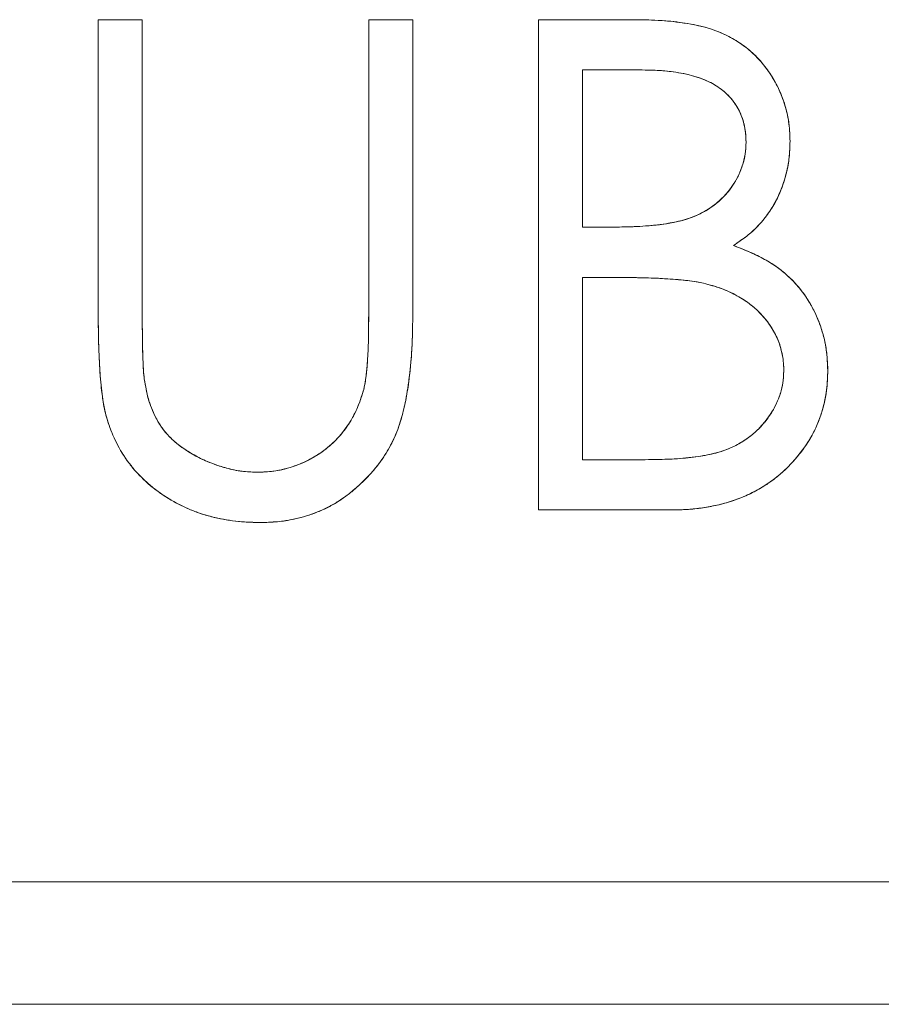
# Model space of a CAD drawing. Units: inches. Extents: x -23.5 to -10, y -1.1 to 12.4.
# Drawn here: x -21.3 to -21.2, y 7.9 to 8.1 of the extents above; entities that cross this region are included whole.
import ezdxf

# ---------------------------------------------------------------- set-up
doc = ezdxf.new("R2010")
doc.units = ezdxf.units.IN
doc.header["$MEASUREMENT"] = 0

msp = doc.modelspace()

# ---------------------------------------------------------------- linework, layer by layer
at = {"color": 0, "linetype": 'Continuous', "lineweight": 0, "extrusion": (0, 1, 2.22045e-16)}
for p, q in [((-21.29789, 8.08537), (-21.30507, 8.08537)), ((-21.30507, 8.08537), (-21.30507, 8.03705)), ((-21.30507, 8.03705), (-21.30507, 8.08537)), ((-21.30507, 8.08537), (-21.29789, 8.08537)), ((-21.29789, 8.03743), (-21.29789, 8.08537)), ((-21.29789, 8.08537), (-21.29789, 8.03743)), ((-21.25379, 8.08537), (-21.26097, 8.08537)), ((-21.26097, 8.08537), (-21.26097, 8.03743)), ((-21.26097, 8.03743), (-21.26097, 8.08537)), ((-21.26097, 8.08537), (-21.25379, 8.08537)), ((-21.25379, 8.03705), (-21.25379, 8.08537)), ((-21.25379, 8.08537), (-21.25379, 8.03705)), ((-21.21766, 8.08537), (-21.23327, 8.08537)), ((-21.23327, 8.08537), (-21.23327, 8.00537)), ((-21.23327, 8.00537), (-21.23327, 8.08537)), ((-21.23327, 8.08537), (-21.21766, 8.08537)), ((-21.21635, 8.07716), (-21.22609, 8.07716)), ((-21.22609, 8.07716), (-21.22609, 8.05152)), ((-21.22609, 8.05152), (-21.22609, 8.07716)), ((-21.22609, 8.07716), (-21.21635, 8.07716)), ((-21.22609, 8.05152), (-21.22127, 8.05152)), ((-21.22127, 8.05152), (-21.22609, 8.05152)), ((-21.22133, 8.04332), (-21.22609, 8.04332)), ((-21.22609, 8.04332), (-21.22609, 8.01357)), ((-21.22609, 8.01357), (-21.22609, 8.04332)), ((-21.22609, 8.04332), (-21.22133, 8.04332)), ((-21.22609, 8.01357), (-21.21587, 8.01357)), ((-21.21587, 8.01357), (-21.22609, 8.01357)), ((-21.23327, 8.00537), (-21.21164, 8.00537)), ((-21.21164, 8.00537), (-21.23327, 8.00537)), ((-20.78843, 7.9447), (-21.83143, 7.9447)), ((-21.83143, 7.9447), (-20.78843, 7.9447)), ((-22.10343, 7.9247), (-20.76843, 7.9247)), ((-20.76843, 7.9247), (-22.10343, 7.9247))]:
    msp.add_line(p, q, dxfattribs=at)
at = {"color": 0, "linetype": 'Continuous', "lineweight": 0}
for points, knots in [([(-21.19225, 8.06554), (-21.19228, 8.06649), (-21.19231, 8.06743), (-21.19242, 8.06836), (-21.19254, 8.06928), (-21.19273, 8.07018), (-21.19298, 8.07107), (-21.19323, 8.07194), (-21.19354, 8.07279), (-21.1939, 8.07362), (-21.19427, 8.07446), (-21.1947, 8.07528), (-21.19518, 8.07606), (-21.19566, 8.07683), (-21.1962, 8.07757), (-21.19678, 8.07827), (-21.19735, 8.07895), (-21.19797, 8.0796), (-21.19864, 8.08019), (-21.19931, 8.08078), (-21.20002, 8.0813), (-21.20077, 8.08178), (-21.20154, 8.08226), (-21.20235, 8.0827), (-21.20318, 8.08308), (-21.20361, 8.08327), (-21.20406, 8.08346), (-21.20451, 8.08362), (-21.20499, 8.0838), (-21.20548, 8.08395), (-21.20598, 8.08408), (-21.20651, 8.08423), (-21.20705, 8.08436), (-21.20758, 8.08447), (-21.20816, 8.08459), (-21.20875, 8.0847), (-21.20933, 8.08479), (-21.20995, 8.08489), (-21.21058, 8.08498), (-21.21121, 8.08505), (-21.21188, 8.08512), (-21.21255, 8.08518), (-21.21323, 8.08522), (-21.21394, 8.08527), (-21.21466, 8.08531), (-21.21537, 8.08533), (-21.21614, 8.08536), (-21.2169, 8.08536), (-21.21766, 8.08537)], [-1, -1, -1, -1, -0.922818, -0.922818, -0.922818, -0.847281, -0.847281, -0.847281, -0.773354, -0.773354, -0.773354, -0.698175, -0.698175, -0.698175, -0.623584, -0.623584, -0.623584, -0.550535, -0.550535, -0.550535, -0.477968, -0.477968, -0.477968, -0.403356, -0.403356, -0.403356, -0.364099, -0.364099, -0.364099, -0.321879, -0.321879, -0.321879, -0.276868, -0.276868, -0.276868, -0.228365, -0.228365, -0.228365, -0.17668, -0.17668, -0.17668, -0.121323, -0.121323, -0.121323, -0.062594, -0.062594, -0.062594, 0, 0, 0, 0]), ([(-21.21766, 8.08537), (-21.21665, 8.08536), (-21.21588, 8.08535), (-21.21529, 8.08533), (-21.2147, 8.08531), (-21.21393, 8.08527), (-21.21312, 8.08522), (-21.21149, 8.0851), (-21.20998, 8.08491), (-21.2084, 8.08463), (-21.20682, 8.08435), (-21.20535, 8.08395), (-21.20403, 8.08344), (-21.2027, 8.08292), (-21.20136, 8.0822), (-21.20012, 8.08134), (-21.19888, 8.08048), (-21.19776, 8.07944), (-21.19676, 8.07824), (-21.19576, 8.07703), (-21.19493, 8.07576), (-21.19426, 8.07439), (-21.19359, 8.07303), (-21.19308, 8.07159), (-21.19273, 8.07009), (-21.19256, 8.06933), (-21.19244, 8.06858), (-21.19238, 8.06795), (-21.19232, 8.06732), (-21.19228, 8.06656), (-21.19225, 8.06554)], [0, 0, 0, 0, 0.0625, 0.0625, 0.0625, 0.125, 0.125, 0.125, 0.25, 0.25, 0.25, 0.375, 0.375, 0.375, 0.5, 0.5, 0.5, 0.625, 0.625, 0.625, 0.75, 0.75, 0.75, 0.875, 0.875, 0.875, 0.9375, 0.9375, 0.9375, 1, 1, 1, 1]), ([(-21.19943, 8.0654), (-21.19944, 8.06605), (-21.19947, 8.06653), (-21.19951, 8.06693), (-21.19955, 8.06734), (-21.19964, 8.06782), (-21.19976, 8.06832), (-21.2, 8.06933), (-21.20036, 8.07024), (-21.20083, 8.07104), (-21.2013, 8.07185), (-21.20191, 8.07261), (-21.20262, 8.07328), (-21.20333, 8.07395), (-21.20411, 8.07452), (-21.20489, 8.07494), (-21.20644, 8.07578), (-21.20829, 8.07636), (-21.21045, 8.07672), (-21.21154, 8.0769), (-21.2125, 8.07701), (-21.2133, 8.07706), (-21.2141, 8.07711), (-21.21507, 8.07714), (-21.21635, 8.07716)], [0, 0, 0, 0, 0.0625, 0.0625, 0.0625, 0.125, 0.125, 0.125, 0.25, 0.25, 0.25, 0.375, 0.375, 0.375, 0.5, 0.5, 0.5, 0.75, 0.75, 0.75, 0.875, 0.875, 0.875, 1, 1, 1, 1]), ([(-21.21635, 8.07716), (-21.21564, 8.07715), (-21.21493, 8.07714), (-21.21422, 8.07711), (-21.21356, 8.07709), (-21.21289, 8.07704), (-21.21223, 8.07697), (-21.21162, 8.0769), (-21.21101, 8.07681), (-21.2104, 8.07671), (-21.20984, 8.07662), (-21.20928, 8.07651), (-21.20872, 8.07638), (-21.2082, 8.07625), (-21.20769, 8.0761), (-21.20718, 8.07593), (-21.20672, 8.07577), (-21.20625, 8.0756), (-21.20581, 8.0754), (-21.20538, 8.07521), (-21.20497, 8.075), (-21.20457, 8.07476), (-21.20419, 8.07453), (-21.20383, 8.07429), (-21.20348, 8.07402), (-21.20315, 8.07377), (-21.20284, 8.07349), (-21.20254, 8.0732), (-21.20224, 8.07292), (-21.20196, 8.07262), (-21.2017, 8.07231), (-21.20145, 8.072), (-21.20123, 8.07168), (-21.20101, 8.07134), (-21.2008, 8.07101), (-21.2006, 8.07066), (-21.20044, 8.0703), (-21.20027, 8.06994), (-21.20013, 8.06956), (-21.2, 8.06918), (-21.19988, 8.06879), (-21.19977, 8.0684), (-21.19968, 8.06799), (-21.19959, 8.06758), (-21.19953, 8.06715), (-21.19949, 8.06673), (-21.19945, 8.06629), (-21.19944, 8.06584), (-21.19943, 8.0654)], [-1, -1, -1, -1, -0.90874, -0.90874, -0.90874, -0.823454, -0.823454, -0.823454, -0.744485, -0.744485, -0.744485, -0.67103, -0.67103, -0.67103, -0.602431, -0.602431, -0.602431, -0.539241, -0.539241, -0.539241, -0.479718, -0.479718, -0.479718, -0.4234, -0.4234, -0.4234, -0.369902, -0.369902, -0.369902, -0.317479, -0.317479, -0.317479, -0.266841, -0.266841, -0.266841, -0.21587, -0.21587, -0.21587, -0.164402, -0.164402, -0.164402, -0.111818, -0.111818, -0.111818, -0.057003, -0.057003, -0.057003, 0, 0, 0, 0]), ([(-21.20149, 8.04852), (-21.20077, 8.049), (-21.20005, 8.04948), (-21.19936, 8.05001), (-21.1987, 8.05053), (-21.19807, 8.05109), (-21.19749, 8.0517), (-21.19692, 8.05229), (-21.1964, 8.05293), (-21.19592, 8.0536), (-21.19544, 8.05428), (-21.19499, 8.05498), (-21.1946, 8.0557), (-21.19421, 8.05644), (-21.19387, 8.0572), (-21.19358, 8.05798), (-21.19328, 8.05876), (-21.19304, 8.05957), (-21.19284, 8.06038), (-21.19264, 8.06121), (-21.19248, 8.06205), (-21.19239, 8.0629), (-21.1923, 8.06378), (-21.19227, 8.06466), (-21.19225, 8.06554)], [-1, -1, -1, -1, -0.871766, -0.871766, -0.871766, -0.747549, -0.747549, -0.747549, -0.625739, -0.625739, -0.625739, -0.503623, -0.503623, -0.503623, -0.380552, -0.380552, -0.380552, -0.256581, -0.256581, -0.256581, -0.130569, -0.130569, -0.130569, 0, 0, 0, 0]), ([(-21.19225, 8.06554), (-21.19228, 8.06442), (-21.19232, 8.06357), (-21.19239, 8.06289), (-21.19246, 8.06221), (-21.1926, 8.06138), (-21.19281, 8.06051), (-21.19322, 8.05879), (-21.19381, 8.05721), (-21.19457, 8.05576), (-21.19495, 8.05504), (-21.1954, 8.05433), (-21.19591, 8.05361), (-21.19643, 8.05289), (-21.19697, 8.05224), (-21.19753, 8.05165), (-21.19809, 8.05107), (-21.19872, 8.0505), (-21.19929, 8.05007), (-21.19986, 8.04963), (-21.20056, 8.04915), (-21.20149, 8.04852)], [0, 0, 0, 0, 0.125, 0.125, 0.125, 0.25, 0.25, 0.25, 0.5, 0.5, 0.5, 0.625, 0.625, 0.625, 0.75, 0.75, 0.75, 0.875, 0.875, 0.875, 1, 1, 1, 1]), ([(-21.22127, 8.05152), (-21.2195, 8.05154), (-21.21828, 8.05157), (-21.21749, 8.0516), (-21.21709, 8.05162), (-21.21649, 8.05166), (-21.21574, 8.05171), (-21.21499, 8.05177), (-21.21438, 8.05183), (-21.21388, 8.05188), (-21.2133, 8.05194), (-21.21261, 8.05204), (-21.21186, 8.05218), (-21.21111, 8.05232), (-21.21043, 8.05246), (-21.2098, 8.05262), (-21.20887, 8.05286), (-21.2079, 8.05323), (-21.20694, 8.0537), (-21.20566, 8.05432), (-21.20451, 8.05512), (-21.2035, 8.05607), (-21.20274, 8.05679), (-21.20207, 8.05759), (-21.2015, 8.05846), (-21.20083, 8.05947), (-21.20032, 8.06058), (-21.19994, 8.0618), (-21.19975, 8.06242), (-21.19962, 8.06301), (-21.19956, 8.06349), (-21.1995, 8.06398), (-21.19946, 8.06458), (-21.19943, 8.0654)], [0, 0, 0, 0, 0.125, 0.125, 0.125, 0.1875, 0.1875, 0.1875, 0.25, 0.25, 0.25, 0.321429, 0.321429, 0.321429, 0.392857, 0.392857, 0.392857, 0.5, 0.5, 0.5, 0.642857, 0.642857, 0.642857, 0.75, 0.75, 0.75, 0.875, 0.875, 0.875, 0.9375, 0.9375, 0.9375, 1, 1, 1, 1]), ([(-21.19943, 8.0654), (-21.19945, 8.06473), (-21.19947, 8.06406), (-21.19957, 8.0634), (-21.19967, 8.06275), (-21.19983, 8.06212), (-21.20004, 8.0615), (-21.20024, 8.06088), (-21.20049, 8.06026), (-21.20079, 8.05968), (-21.20109, 8.05908), (-21.20145, 8.05851), (-21.20185, 8.05796), (-21.20225, 8.05741), (-21.20268, 8.05689), (-21.20316, 8.05641), (-21.20363, 8.05593), (-21.20414, 8.05548), (-21.20468, 8.05508), (-21.20524, 8.05466), (-21.20582, 8.05429), (-21.20643, 8.05396), (-21.20706, 8.05362), (-21.20772, 8.05333), (-21.20839, 8.05307), (-21.20875, 8.05294), (-21.20912, 8.05281), (-21.20949, 8.05271), (-21.2099, 8.05259), (-21.21032, 8.05249), (-21.21074, 8.0524), (-21.2112, 8.0523), (-21.21167, 8.05221), (-21.21214, 8.05213), (-21.21264, 8.05204), (-21.21315, 8.05197), (-21.21366, 8.05191), (-21.21422, 8.05184), (-21.21479, 8.05179), (-21.21536, 8.05174), (-21.21597, 8.0517), (-21.21657, 8.05165), (-21.21718, 8.05162), (-21.21784, 8.05158), (-21.2185, 8.05157), (-21.21915, 8.05155), (-21.21986, 8.05154), (-21.22056, 8.05153), (-21.22127, 8.05152)], [-1, -1, -1, -1, -0.931364, -0.931364, -0.931364, -0.864815, -0.864815, -0.864815, -0.797283, -0.797283, -0.797283, -0.72843, -0.72843, -0.72843, -0.658867, -0.658867, -0.658867, -0.589778, -0.589778, -0.589778, -0.518832, -0.518832, -0.518832, -0.44554, -0.44554, -0.44554, -0.405706, -0.405706, -0.405706, -0.361739, -0.361739, -0.361739, -0.31319, -0.31319, -0.31319, -0.2606, -0.2606, -0.2606, -0.202289, -0.202289, -0.202289, -0.1397, -0.1397, -0.1397, -0.072301, -0.072301, -0.072301, 0, 0, 0, 0]), ([(-21.19943, 8.0654), (-21.19946, 8.06458), (-21.1995, 8.06398), (-21.19956, 8.06349), (-21.19962, 8.06301), (-21.19975, 8.06242), (-21.19994, 8.0618), (-21.20032, 8.06058), (-21.20083, 8.05947), (-21.2015, 8.05846), (-21.20203, 8.05765), (-21.20265, 8.0569), (-21.20335, 8.05622), (-21.2044, 8.0552), (-21.20559, 8.05436), (-21.2069, 8.05371), (-21.20753, 8.0534), (-21.20818, 8.05314), (-21.20879, 8.05293), (-21.2094, 8.05272), (-21.21007, 8.05254), (-21.21083, 8.05238), (-21.21198, 8.05214), (-21.21301, 8.05197), (-21.21387, 8.05188), (-21.21438, 8.05183), (-21.21499, 8.05177), (-21.21574, 8.05171), (-21.21649, 8.05166), (-21.21709, 8.05162), (-21.21749, 8.0516), (-21.21828, 8.05157), (-21.2195, 8.05154), (-21.22127, 8.05152)], [0, 0, 0, 0, 0.0625, 0.0625, 0.0625, 0.125, 0.125, 0.125, 0.25, 0.25, 0.25, 0.35, 0.35, 0.35, 0.5, 0.5, 0.5, 0.571429, 0.571429, 0.571429, 0.642857, 0.642857, 0.642857, 0.75, 0.75, 0.75, 0.8125, 0.8125, 0.8125, 0.875, 0.875, 0.875, 1, 1, 1, 1]), ([(-21.18609, 8.02808), (-21.18612, 8.02884), (-21.18614, 8.0296), (-21.18621, 8.03037), (-21.18627, 8.03111), (-21.18638, 8.03186), (-21.18653, 8.03259), (-21.18667, 8.03331), (-21.18685, 8.03401), (-21.18707, 8.03471), (-21.18729, 8.03541), (-21.18754, 8.03609), (-21.18782, 8.03676), (-21.18811, 8.03742), (-21.18842, 8.03806), (-21.18877, 8.03868), (-21.18911, 8.0393), (-21.18949, 8.0399), (-21.18989, 8.04048), (-21.19029, 8.04104), (-21.19072, 8.04158), (-21.19117, 8.0421), (-21.19164, 8.04262), (-21.19213, 8.04312), (-21.19265, 8.04359), (-21.19319, 8.04408), (-21.19377, 8.04454), (-21.19436, 8.04497), (-21.19502, 8.04543), (-21.1957, 8.04586), (-21.1964, 8.04625), (-21.19717, 8.04668), (-21.19797, 8.04708), (-21.19879, 8.04743), (-21.19968, 8.04783), (-21.20059, 8.04817), (-21.20149, 8.04852)], [-1, -1, -1, -1, -0.916646, -0.916646, -0.916646, -0.834887, -0.834887, -0.834887, -0.755529, -0.755529, -0.755529, -0.676142, -0.676142, -0.676142, -0.598291, -0.598291, -0.598291, -0.521397, -0.521397, -0.521397, -0.446384, -0.446384, -0.446384, -0.370223, -0.370223, -0.370223, -0.2903, -0.2903, -0.2903, -0.202914, -0.202914, -0.202914, -0.106057, -0.106057, -0.106057, 0, 0, 0, 0]), ([(-21.20149, 8.04852), (-21.20008, 8.04798), (-21.19902, 8.04755), (-21.19812, 8.04713), (-21.19722, 8.04672), (-21.19621, 8.04617), (-21.19524, 8.04556), (-21.1933, 8.04433), (-21.19162, 8.04278), (-21.19025, 8.04097), (-21.18979, 8.04036), (-21.18937, 8.03972), (-21.18898, 8.03905), (-21.1882, 8.03772), (-21.18758, 8.03632), (-21.18711, 8.03484), (-21.18676, 8.03373), (-21.1865, 8.03261), (-21.18634, 8.03151), (-21.18626, 8.03096), (-21.1862, 8.03039), (-21.18617, 8.0299), (-21.18614, 8.02941), (-21.18612, 8.02884), (-21.18609, 8.02808)], [0, 0, 0, 0, 0.125, 0.125, 0.125, 0.25, 0.25, 0.25, 0.5, 0.5, 0.5, 0.583333, 0.583333, 0.583333, 0.75, 0.75, 0.75, 0.875, 0.875, 0.875, 0.9375, 0.9375, 0.9375, 1, 1, 1, 1]), ([(-21.20637, 8.04237), (-21.20712, 8.04252), (-21.20773, 8.04263), (-21.20825, 8.0427), (-21.20877, 8.04277), (-21.2094, 8.04285), (-21.20998, 8.0429), (-21.21114, 8.04301), (-21.21239, 8.0431), (-21.21346, 8.04315), (-21.21467, 8.04321), (-21.2161, 8.04325), (-21.21769, 8.04328), (-21.21889, 8.0433), (-21.21996, 8.04331), (-21.22133, 8.04332)], [0, 0, 0, 0, 0.125, 0.125, 0.125, 0.25, 0.25, 0.25, 0.5, 0.5, 0.5, 0.785714, 0.785714, 0.785714, 1, 1, 1, 1]), ([(-21.22133, 8.04332), (-21.22048, 8.04331), (-21.21962, 8.04331), (-21.21877, 8.0433), (-21.21798, 8.04329), (-21.21719, 8.04327), (-21.2164, 8.04325), (-21.21567, 8.04323), (-21.21494, 8.04322), (-21.21422, 8.04319), (-21.21356, 8.04316), (-21.2129, 8.04312), (-21.21225, 8.04307), (-21.21166, 8.04304), (-21.21107, 8.043), (-21.21048, 8.04295), (-21.20996, 8.0429), (-21.20944, 8.04285), (-21.20891, 8.04279), (-21.20845, 8.04273), (-21.20799, 8.04267), (-21.20754, 8.04259), (-21.20714, 8.04253), (-21.20676, 8.04245), (-21.20637, 8.04237)], [-1, -1, -1, -1, -0.829285, -0.829285, -0.829285, -0.671345, -0.671345, -0.671345, -0.526177, -0.526177, -0.526177, -0.394731, -0.394731, -0.394731, -0.277057, -0.277057, -0.277057, -0.171953, -0.171953, -0.171953, -0.079306, -0.079306, -0.079306, 0, 0, 0, 0]), ([(-21.19327, 8.02808), (-21.19328, 8.02873), (-21.19331, 8.02923), (-21.19335, 8.02963), (-21.19339, 8.03002), (-21.19348, 8.03052), (-21.1936, 8.03107), (-21.19378, 8.03189), (-21.194, 8.03261), (-21.19428, 8.03326), (-21.19493, 8.03478), (-21.19591, 8.03622), (-21.19714, 8.03748), (-21.19838, 8.03874), (-21.19979, 8.03977), (-21.20141, 8.0406), (-21.20221, 8.04101), (-21.20302, 8.04135), (-21.20371, 8.04159), (-21.2044, 8.04182), (-21.20524, 8.04207), (-21.20637, 8.04237)], [0, 0, 0, 0, 0.071429, 0.071429, 0.071429, 0.142857, 0.142857, 0.142857, 0.25, 0.25, 0.25, 0.5, 0.5, 0.5, 0.75, 0.75, 0.75, 0.875, 0.875, 0.875, 1, 1, 1, 1]), ([(-21.20637, 8.04237), (-21.2054, 8.04211), (-21.20442, 8.04185), (-21.20348, 8.0415), (-21.2026, 8.04118), (-21.20174, 8.04079), (-21.20092, 8.04033), (-21.20013, 8.0399), (-21.19938, 8.03941), (-21.19867, 8.03886), (-21.19799, 8.03832), (-21.19735, 8.03772), (-21.19677, 8.03708), (-21.19648, 8.03677), (-21.19621, 8.03644), (-21.19595, 8.0361), (-21.1957, 8.03577), (-21.19546, 8.03543), (-21.19524, 8.03508), (-21.19503, 8.03473), (-21.19482, 8.03437), (-21.19464, 8.034), (-21.19445, 8.03365), (-21.19428, 8.03329), (-21.19414, 8.03291), (-21.19399, 8.03254), (-21.19387, 8.03215), (-21.19377, 8.03176), (-21.19367, 8.03137), (-21.19357, 8.03097), (-21.1935, 8.03057), (-21.19342, 8.03017), (-21.19336, 8.02975), (-21.19332, 8.02934), (-21.19329, 8.02892), (-21.19328, 8.0285), (-21.19327, 8.02808)], [-1, -1, -1, -1, -0.856691, -0.856691, -0.856691, -0.722579, -0.722579, -0.722579, -0.594829, -0.594829, -0.594829, -0.470732, -0.470732, -0.470732, -0.410098, -0.410098, -0.410098, -0.350871, -0.350871, -0.350871, -0.292133, -0.292133, -0.292133, -0.235143, -0.235143, -0.235143, -0.177503, -0.177503, -0.177503, -0.119602, -0.119602, -0.119602, -0.060287, -0.060287, -0.060287, 0, 0, 0, 0]), ([(-21.30507, 8.03705), (-21.30507, 8.03607), (-21.30507, 8.03509), (-21.30505, 8.03412), (-21.30504, 8.03322), (-21.30501, 8.03232), (-21.30497, 8.03142), (-21.30494, 8.03061), (-21.3049, 8.02979), (-21.30486, 8.02897), (-21.30482, 8.02823), (-21.30478, 8.02749), (-21.30472, 8.02674), (-21.30466, 8.02608), (-21.30459, 8.02542), (-21.30451, 8.02476), (-21.30444, 8.02417), (-21.30436, 8.02358), (-21.30427, 8.02299), (-21.30419, 8.02248), (-21.3041, 8.02198), (-21.30398, 8.02147), (-21.30388, 8.02104), (-21.30376, 8.02062), (-21.30364, 8.02019)], [-1, -1, -1, -1, -0.827132, -0.827132, -0.827132, -0.668365, -0.668365, -0.668365, -0.523687, -0.523687, -0.523687, -0.39211, -0.39211, -0.39211, -0.274335, -0.274335, -0.274335, -0.169465, -0.169465, -0.169465, -0.07813, -0.07813, -0.07813, 0, 0, 0, 0]), ([(-21.30364, 8.02019), (-21.30379, 8.02071), (-21.30389, 8.0211), (-21.30396, 8.02141), (-21.30404, 8.02172), (-21.30412, 8.02212), (-21.30418, 8.02248), (-21.3043, 8.02319), (-21.30442, 8.02399), (-21.30452, 8.02484), (-21.30467, 8.0261), (-21.30477, 8.02731), (-21.30484, 8.02858), (-21.30492, 8.03005), (-21.30498, 8.03146), (-21.30502, 8.03267), (-21.30505, 8.03387), (-21.30507, 8.03528), (-21.30507, 8.03705)], [0, 0, 0, 0, 0.071429, 0.071429, 0.071429, 0.142857, 0.142857, 0.142857, 0.285714, 0.285714, 0.285714, 0.5, 0.5, 0.5, 0.75, 0.75, 0.75, 1, 1, 1, 1]), ([(-21.29757, 8.02679), (-21.2976, 8.027), (-21.29763, 8.02721), (-21.29765, 8.02742), (-21.29768, 8.02769), (-21.2977, 8.02797), (-21.29771, 8.02825), (-21.29773, 8.02859), (-21.29775, 8.02893), (-21.29776, 8.02928), (-21.29778, 8.02969), (-21.2978, 8.0301), (-21.29781, 8.03051), (-21.29782, 8.03099), (-21.29783, 8.03146), (-21.29784, 8.03194), (-21.29785, 8.03248), (-21.29786, 8.03303), (-21.29787, 8.03357), (-21.29788, 8.03418), (-21.29789, 8.03479), (-21.29789, 8.0354), (-21.29789, 8.03608), (-21.29789, 8.03676), (-21.29789, 8.03743)], [-1, -1, -1, -1, -0.940842, -0.940842, -0.940842, -0.862374, -0.862374, -0.862374, -0.765977, -0.765977, -0.765977, -0.650038, -0.650038, -0.650038, -0.516099, -0.516099, -0.516099, -0.362605, -0.362605, -0.362605, -0.191079, -0.191079, -0.191079, 0, 0, 0, 0]), ([(-21.27864, 8.00332), (-21.27794, 8.00333), (-21.27723, 8.00335), (-21.27653, 8.0034), (-21.27584, 8.00344), (-21.27516, 8.00352), (-21.27448, 8.00362), (-21.27382, 8.00372), (-21.27317, 8.00385), (-21.27252, 8.004), (-21.27189, 8.00416), (-21.27126, 8.00433), (-21.27065, 8.00453), (-21.27004, 8.00473), (-21.26944, 8.00497), (-21.26885, 8.00522), (-21.26826, 8.00548), (-21.26768, 8.00576), (-21.26712, 8.00607), (-21.26656, 8.00638), (-21.26601, 8.00671), (-21.26548, 8.00707), (-21.26495, 8.00742), (-21.26443, 8.0078), (-21.26393, 8.0082), (-21.26343, 8.0086), (-21.26294, 8.00902), (-21.26247, 8.00945), (-21.26201, 8.00988), (-21.26157, 8.01032), (-21.26114, 8.01077), (-21.26073, 8.0112), (-21.26032, 8.01165), (-21.25994, 8.01211), (-21.25956, 8.01257), (-21.2592, 8.01305), (-21.25885, 8.01354), (-21.25852, 8.01401), (-21.2582, 8.0145), (-21.2579, 8.015), (-21.25761, 8.01549), (-21.25734, 8.016), (-21.25709, 8.01652), (-21.25683, 8.01704), (-21.25659, 8.01756), (-21.25638, 8.01809), (-21.25617, 8.01862), (-21.25599, 8.01916), (-21.25582, 8.01971), (-21.25565, 8.02028), (-21.25549, 8.02085), (-21.25534, 8.02142), (-21.25518, 8.02204), (-21.25505, 8.02266), (-21.25492, 8.02328), (-21.2548, 8.02394), (-21.25469, 8.0246), (-21.25459, 8.02525), (-21.25448, 8.02595), (-21.25438, 8.02665), (-21.2543, 8.02735), (-21.25421, 8.02809), (-21.25414, 8.02884), (-21.25407, 8.02958), (-21.25401, 8.03037), (-21.25396, 8.03116), (-21.25391, 8.03195), (-21.25387, 8.03278), (-21.25384, 8.03361), (-21.25382, 8.03444), (-21.2538, 8.03531), (-21.25379, 8.03618), (-21.25379, 8.03705)], [-1, -1, -1, -1, -0.955547, -0.955547, -0.955547, -0.912214, -0.912214, -0.912214, -0.870371, -0.870371, -0.870371, -0.829461, -0.829461, -0.829461, -0.789088, -0.789088, -0.789088, -0.748602, -0.748602, -0.748602, -0.708433, -0.708433, -0.708433, -0.667979, -0.667979, -0.667979, -0.627645, -0.627645, -0.627645, -0.588381, -0.588381, -0.588381, -0.550485, -0.550485, -0.550485, -0.512792, -0.512792, -0.512792, -0.476295, -0.476295, -0.476295, -0.440009, -0.440009, -0.440009, -0.403858, -0.403858, -0.403858, -0.367886, -0.367886, -0.367886, -0.330489, -0.330489, -0.330489, -0.290483, -0.290483, -0.290483, -0.248492, -0.248492, -0.248492, -0.203992, -0.203992, -0.203992, -0.156978, -0.156978, -0.156978, -0.107059, -0.107059, -0.107059, -0.054858, -0.054858, -0.054858, 0, 0, 0, 0]), ([(-21.25379, 8.03705), (-21.25379, 8.03574), (-21.25381, 8.03474), (-21.25383, 8.03392), (-21.25386, 8.0331), (-21.2539, 8.0321), (-21.25396, 8.0311), (-21.25409, 8.02908), (-21.2543, 8.02711), (-21.25461, 8.02509), (-21.25477, 8.02408), (-21.25495, 8.0231), (-21.25516, 8.02219), (-21.25536, 8.02127), (-21.25563, 8.02032), (-21.25592, 8.01938), (-21.25622, 8.01845), (-21.25659, 8.01753), (-21.25705, 8.01661), (-21.2575, 8.01568), (-21.25799, 8.01482), (-21.25851, 8.01404), (-21.25955, 8.01247), (-21.26084, 8.01097), (-21.26237, 8.00955), (-21.2639, 8.00812), (-21.2655, 8.00695), (-21.2672, 8.00603), (-21.2689, 8.00511), (-21.27075, 8.00441), (-21.27273, 8.00396), (-21.27372, 8.00373), (-21.2747, 8.00357), (-21.27553, 8.00348), (-21.27637, 8.0034), (-21.27736, 8.00335), (-21.27864, 8.00332)], [0, 0, 0, 0, 0.0625, 0.0625, 0.0625, 0.125, 0.125, 0.125, 0.25, 0.25, 0.25, 0.3125, 0.3125, 0.3125, 0.375, 0.375, 0.375, 0.4375, 0.4375, 0.4375, 0.5, 0.5, 0.5, 0.625, 0.625, 0.625, 0.75, 0.75, 0.75, 0.875, 0.875, 0.875, 0.9375, 0.9375, 0.9375, 1, 1, 1, 1]), ([(-21.26097, 8.03743), (-21.26097, 8.03669), (-21.26097, 8.03594), (-21.26098, 8.03519), (-21.26099, 8.03451), (-21.261, 8.03382), (-21.26101, 8.03314), (-21.26103, 8.03252), (-21.26105, 8.0319), (-21.26108, 8.03128), (-21.2611, 8.03073), (-21.26114, 8.03018), (-21.26117, 8.02963), (-21.26121, 8.02915), (-21.26124, 8.02867), (-21.26129, 8.02819), (-21.26133, 8.02776), (-21.26138, 8.02734), (-21.26143, 8.02692), (-21.26148, 8.02657), (-21.26152, 8.02621), (-21.26159, 8.02586), (-21.26165, 8.02558), (-21.26171, 8.0253), (-21.26178, 8.02501)], [-1, -1, -1, -1, -0.820079, -0.820079, -0.820079, -0.655564, -0.655564, -0.655564, -0.506402, -0.506402, -0.506402, -0.373811, -0.373811, -0.373811, -0.257802, -0.257802, -0.257802, -0.155621, -0.155621, -0.155621, -0.069835, -0.069835, -0.069835, 0, 0, 0, 0]), ([(-21.26178, 8.02501), (-21.26164, 8.02559), (-21.26154, 8.0261), (-21.26147, 8.02658), (-21.26141, 8.02706), (-21.26135, 8.02758), (-21.2613, 8.02802), (-21.26121, 8.02891), (-21.26114, 8.02994), (-21.2611, 8.03078), (-21.26102, 8.03244), (-21.26098, 8.03452), (-21.26097, 8.03743)], [0, 0, 0, 0, 0.125, 0.125, 0.125, 0.25, 0.25, 0.25, 0.5, 0.5, 0.5, 1, 1, 1, 1]), ([(-21.21587, 8.01357), (-21.21412, 8.01359), (-21.21286, 8.01362), (-21.21185, 8.01366), (-21.21084, 8.0137), (-21.20958, 8.0138), (-21.20823, 8.01396), (-21.20755, 8.01404), (-21.20692, 8.01413), (-21.20637, 8.01423), (-21.20582, 8.01432), (-21.2052, 8.01445), (-21.20457, 8.01461), (-21.20331, 8.01492), (-21.20213, 8.01536), (-21.201, 8.01595), (-21.19875, 8.01712), (-21.1969, 8.01879), (-21.19547, 8.02095), (-21.19476, 8.02203), (-21.19421, 8.02316), (-21.19383, 8.02437), (-21.19364, 8.02497), (-21.1935, 8.02558), (-21.19343, 8.02609), (-21.19336, 8.0266), (-21.19331, 8.02723), (-21.19327, 8.02808)], [0, 0, 0, 0, 0.125, 0.125, 0.125, 0.25, 0.25, 0.25, 0.3125, 0.3125, 0.3125, 0.375, 0.375, 0.375, 0.5, 0.5, 0.5, 0.75, 0.75, 0.75, 0.875, 0.875, 0.875, 0.9375, 0.9375, 0.9375, 1, 1, 1, 1]), ([(-21.19327, 8.02808), (-21.1933, 8.0274), (-21.19333, 8.02672), (-21.19343, 8.02606), (-21.19353, 8.02539), (-21.1937, 8.02474), (-21.19391, 8.0241), (-21.19413, 8.02346), (-21.1944, 8.02283), (-21.19472, 8.02223), (-21.19504, 8.0216), (-21.19542, 8.02099), (-21.19584, 8.02041), (-21.19626, 8.01983), (-21.19672, 8.01928), (-21.19722, 8.01876), (-21.19771, 8.01826), (-21.19824, 8.01779), (-21.1988, 8.01735), (-21.19937, 8.01692), (-21.19997, 8.01652), (-21.2006, 8.01617), (-21.20124, 8.0158), (-21.20191, 8.01549), (-21.2026, 8.01522), (-21.20297, 8.01508), (-21.20334, 8.01495), (-21.20372, 8.01484), (-21.20415, 8.01471), (-21.20457, 8.0146), (-21.205, 8.0145), (-21.20548, 8.01439), (-21.20596, 8.01429), (-21.20645, 8.01421), (-21.20697, 8.01412), (-21.20749, 8.01405), (-21.20802, 8.01399), (-21.2086, 8.01392), (-21.20918, 8.01385), (-21.20976, 8.0138), (-21.21039, 8.01374), (-21.21101, 8.0137), (-21.21164, 8.01367), (-21.21232, 8.01364), (-21.213, 8.01362), (-21.21367, 8.0136), (-21.21441, 8.01359), (-21.21514, 8.01358), (-21.21587, 8.01357)], [-1, -1, -1, -1, -0.933116, -0.933116, -0.933116, -0.866636, -0.866636, -0.866636, -0.799308, -0.799308, -0.799308, -0.728969, -0.728969, -0.728969, -0.657965, -0.657965, -0.657965, -0.587874, -0.587874, -0.587874, -0.516841, -0.516841, -0.516841, -0.443698, -0.443698, -0.443698, -0.40454, -0.40454, -0.40454, -0.360773, -0.360773, -0.360773, -0.312206, -0.312206, -0.312206, -0.259822, -0.259822, -0.259822, -0.201795, -0.201795, -0.201795, -0.139739, -0.139739, -0.139739, -0.072502, -0.072502, -0.072502, 0, 0, 0, 0]), ([(-21.21164, 8.00537), (-21.21069, 8.00538), (-21.20973, 8.0054), (-21.20879, 8.00546), (-21.20788, 8.00553), (-21.20699, 8.00564), (-21.20609, 8.00578), (-21.20524, 8.00592), (-21.20439, 8.00609), (-21.20355, 8.0063), (-21.20273, 8.0065), (-21.20193, 8.00674), (-21.20114, 8.00702), (-21.20038, 8.00729), (-21.19963, 8.0076), (-21.1989, 8.00795), (-21.19818, 8.00829), (-21.19748, 8.00866), (-21.1968, 8.00907), (-21.19612, 8.00948), (-21.19547, 8.00993), (-21.19484, 8.01041), (-21.19421, 8.0109), (-21.19361, 8.01141), (-21.19303, 8.01195), (-21.19246, 8.01249), (-21.19193, 8.01306), (-21.19141, 8.01365), (-21.19092, 8.01422), (-21.19044, 8.01481), (-21.19, 8.01543), (-21.18957, 8.01604), (-21.18917, 8.01667), (-21.1888, 8.01732), (-21.18844, 8.01796), (-21.18811, 8.01862), (-21.18782, 8.01929), (-21.18754, 8.01996), (-21.18729, 8.02065), (-21.18707, 8.02134), (-21.18685, 8.02205), (-21.18667, 8.02277), (-21.18653, 8.02349), (-21.18638, 8.02423), (-21.18627, 8.02498), (-21.18621, 8.02574), (-21.18614, 8.02651), (-21.18612, 8.02729), (-21.18609, 8.02808)], [-1, -1, -1, -1, -0.925478, -0.925478, -0.925478, -0.854686, -0.854686, -0.854686, -0.786823, -0.786823, -0.786823, -0.721295, -0.721295, -0.721295, -0.657888, -0.657888, -0.657888, -0.595739, -0.595739, -0.595739, -0.533761, -0.533761, -0.533761, -0.47172, -0.47172, -0.47172, -0.410457, -0.410457, -0.410457, -0.351186, -0.351186, -0.351186, -0.292683, -0.292683, -0.292683, -0.235235, -0.235235, -0.235235, -0.17818, -0.17818, -0.17818, -0.120335, -0.120335, -0.120335, -0.06116, -0.06116, -0.06116, 0, 0, 0, 0]), ([(-21.18609, 8.02808), (-21.18612, 8.02701), (-21.18616, 8.02621), (-21.18622, 8.02555), (-21.18628, 8.02489), (-21.1864, 8.0241), (-21.18656, 8.02331), (-21.18689, 8.02172), (-21.18739, 8.02021), (-21.18806, 8.01877), (-21.18873, 8.01733), (-21.18956, 8.01597), (-21.19057, 8.01468), (-21.19158, 8.01338), (-21.19267, 8.01223), (-21.19388, 8.01119), (-21.19526, 8.01001), (-21.19678, 8.009), (-21.19841, 8.00819), (-21.19963, 8.00758), (-21.2009, 8.00707), (-21.20214, 8.00668), (-21.2036, 8.00624), (-21.20516, 8.0059), (-21.20684, 8.00567), (-21.20768, 8.00555), (-21.20848, 8.00548), (-21.20913, 8.00544), (-21.20978, 8.00541), (-21.21057, 8.00538), (-21.21164, 8.00537)], [0, 0, 0, 0, 0.0625, 0.0625, 0.0625, 0.125, 0.125, 0.125, 0.25, 0.25, 0.25, 0.375, 0.375, 0.375, 0.5, 0.5, 0.5, 0.642857, 0.642857, 0.642857, 0.75, 0.75, 0.75, 0.875, 0.875, 0.875, 0.9375, 0.9375, 0.9375, 1, 1, 1, 1]), ([(-21.27904, 8.01152), (-21.2798, 8.01154), (-21.28056, 8.01157), (-21.28132, 8.01165), (-21.28208, 8.01173), (-21.28284, 8.01187), (-21.28359, 8.01205), (-21.28436, 8.01223), (-21.28511, 8.01246), (-21.28585, 8.01272), (-21.28662, 8.01299), (-21.28738, 8.0133), (-21.28811, 8.01365), (-21.28883, 8.01399), (-21.28953, 8.01438), (-21.29021, 8.01479), (-21.29084, 8.01517), (-21.29146, 8.01558), (-21.29204, 8.01604), (-21.29258, 8.01647), (-21.29309, 8.01693), (-21.29356, 8.01743), (-21.29401, 8.01791), (-21.29443, 8.01841), (-21.2948, 8.01894), (-21.29516, 8.01947), (-21.29548, 8.02004), (-21.29577, 8.02062), (-21.29608, 8.02123), (-21.29635, 8.02185), (-21.29657, 8.02248), (-21.29682, 8.02316), (-21.29701, 8.02385), (-21.29717, 8.02455), (-21.29733, 8.02529), (-21.29745, 8.02604), (-21.29757, 8.02679)], [-1, -1, -1, -1, -0.913679, -0.913679, -0.913679, -0.826168, -0.826168, -0.826168, -0.736875, -0.736875, -0.736875, -0.644339, -0.644339, -0.644339, -0.553904, -0.553904, -0.553904, -0.470068, -0.470068, -0.470068, -0.391884, -0.391884, -0.391884, -0.318135, -0.318135, -0.318135, -0.244433, -0.244433, -0.244433, -0.167766, -0.167766, -0.167766, -0.086315, -0.086315, -0.086315, 0, 0, 0, 0]), ([(-21.29757, 8.02679), (-21.29745, 8.02607), (-21.29736, 8.02553), (-21.29727, 8.02506), (-21.29718, 8.02459), (-21.29706, 8.02406), (-21.29692, 8.02355), (-21.29663, 8.02253), (-21.29623, 8.02151), (-21.2957, 8.02047), (-21.29539, 8.01988), (-21.29507, 8.01934), (-21.29474, 8.01886), (-21.29441, 8.01838), (-21.294, 8.0179), (-21.29356, 8.01743), (-21.29289, 8.01673), (-21.29218, 8.01611), (-21.29142, 8.01557), (-21.29026, 8.01475), (-21.28901, 8.01405), (-21.28768, 8.01345), (-21.28668, 8.013), (-21.28567, 8.01263), (-21.2846, 8.01232), (-21.28367, 8.01204), (-21.28275, 8.01184), (-21.28198, 8.01173), (-21.28122, 8.01162), (-21.28028, 8.01156), (-21.27904, 8.01152)], [0, 0, 0, 0, 0.0625, 0.0625, 0.0625, 0.125, 0.125, 0.125, 0.25, 0.25, 0.25, 0.321429, 0.321429, 0.321429, 0.392857, 0.392857, 0.392857, 0.5, 0.5, 0.5, 0.663265, 0.663265, 0.663265, 0.785714, 0.785714, 0.785714, 0.892857, 0.892857, 0.892857, 1, 1, 1, 1]), ([(-21.26178, 8.02501), (-21.26199, 8.02433), (-21.26219, 8.02365), (-21.26244, 8.02298), (-21.26267, 8.02235), (-21.26294, 8.02172), (-21.26324, 8.02112), (-21.26354, 8.02052), (-21.26387, 8.01995), (-21.26423, 8.01939), (-21.26458, 8.01885), (-21.26496, 8.01833), (-21.26537, 8.01783), (-21.26578, 8.01735), (-21.26621, 8.01688), (-21.26667, 8.01644), (-21.26713, 8.016), (-21.26761, 8.01558), (-21.26811, 8.01519), (-21.26862, 8.0148), (-21.26915, 8.01445), (-21.2697, 8.01412), (-21.27027, 8.01378), (-21.27085, 8.01346), (-21.27145, 8.01319), (-21.27205, 8.01291), (-21.27266, 8.01268), (-21.27329, 8.01247), (-21.27391, 8.01226), (-21.27453, 8.01208), (-21.27516, 8.01194), (-21.2758, 8.0118), (-21.27644, 8.0117), (-21.27709, 8.01163), (-21.27774, 8.01157), (-21.27839, 8.01155), (-21.27904, 8.01152)], [-1, -1, -1, -1, -0.909476, -0.909476, -0.909476, -0.823793, -0.823793, -0.823793, -0.739322, -0.739322, -0.739322, -0.657783, -0.657783, -0.657783, -0.577151, -0.577151, -0.577151, -0.496366, -0.496366, -0.496366, -0.41528, -0.41528, -0.41528, -0.331528, -0.331528, -0.331528, -0.247762, -0.247762, -0.247762, -0.165303, -0.165303, -0.165303, -0.082891, -0.082891, -0.082891, 0, 0, 0, 0]), ([(-21.27904, 8.01152), (-21.27839, 8.01155), (-21.27789, 8.01157), (-21.27748, 8.0116), (-21.27706, 8.01163), (-21.27657, 8.01168), (-21.27611, 8.01176), (-21.27519, 8.0119), (-21.27424, 8.01214), (-21.27326, 8.01248), (-21.2713, 8.01314), (-21.26957, 8.01406), (-21.26803, 8.01526), (-21.26648, 8.01646), (-21.26517, 8.01791), (-21.2641, 8.0196), (-21.26357, 8.02044), (-21.26312, 8.02131), (-21.26279, 8.02209), (-21.26247, 8.02286), (-21.26215, 8.02379), (-21.26178, 8.02501)], [0, 0, 0, 0, 0.0625, 0.0625, 0.0625, 0.125, 0.125, 0.125, 0.25, 0.25, 0.25, 0.5, 0.5, 0.5, 0.75, 0.75, 0.75, 0.875, 0.875, 0.875, 1, 1, 1, 1]), ([(-21.30364, 8.02019), (-21.30344, 8.01957), (-21.30324, 8.01894), (-21.303, 8.01833), (-21.30277, 8.01773), (-21.30251, 8.01714), (-21.30223, 8.01657), (-21.30195, 8.01599), (-21.30165, 8.01543), (-21.30132, 8.01489), (-21.30099, 8.01435), (-21.30065, 8.01382), (-21.30028, 8.01332), (-21.2999, 8.0128), (-21.29951, 8.0123), (-21.29909, 8.01183), (-21.29867, 8.01134), (-21.29822, 8.01088), (-21.29776, 8.01043), (-21.29729, 8.00998), (-21.29681, 8.00955), (-21.2963, 8.00913), (-21.29579, 8.00871), (-21.29525, 8.00831), (-21.2947, 8.00793), (-21.29414, 8.00755), (-21.29357, 8.00719), (-21.29298, 8.00686), (-21.2924, 8.00652), (-21.2918, 8.0062), (-21.29119, 8.00591), (-21.29058, 8.00562), (-21.28995, 8.00536), (-21.28931, 8.00513), (-21.28867, 8.00488), (-21.28801, 8.00466), (-21.28734, 8.00447), (-21.28667, 8.00428), (-21.28598, 8.00411), (-21.28529, 8.00397), (-21.28459, 8.00383), (-21.28388, 8.0037), (-21.28316, 8.0036), (-21.28243, 8.00351), (-21.28169, 8.00344), (-21.28095, 8.0034), (-21.28018, 8.00335), (-21.27941, 8.00333), (-21.27864, 8.00332)], [-1, -1, -1, -1, -0.939388, -0.939388, -0.939388, -0.880104, -0.880104, -0.880104, -0.821087, -0.821087, -0.821087, -0.762998, -0.762998, -0.762998, -0.704291, -0.704291, -0.704291, -0.644895, -0.644895, -0.644895, -0.584716, -0.584716, -0.584716, -0.52297, -0.52297, -0.52297, -0.460608, -0.460608, -0.460608, -0.398076, -0.398076, -0.398076, -0.335418, -0.335418, -0.335418, -0.271373, -0.271373, -0.271373, -0.206317, -0.206317, -0.206317, -0.139644, -0.139644, -0.139644, -0.071175, -0.071175, -0.071175, 0, 0, 0, 0]), ([(-21.27864, 8.00332), (-21.27954, 8.00334), (-21.28022, 8.00336), (-21.2808, 8.00339), (-21.28138, 8.00342), (-21.28205, 8.00347), (-21.2827, 8.00355), (-21.284, 8.0037), (-21.28532, 8.00394), (-21.28664, 8.00428), (-21.28928, 8.00495), (-21.29174, 8.00603), (-21.29406, 8.00751), (-21.29522, 8.00825), (-21.29629, 8.00907), (-21.2973, 8.01), (-21.29832, 8.01093), (-21.29923, 8.01193), (-21.30004, 8.01299), (-21.30084, 8.01406), (-21.30155, 8.01521), (-21.30216, 8.01643), (-21.30247, 8.01704), (-21.30274, 8.01766), (-21.30294, 8.01818), (-21.30314, 8.01869), (-21.30336, 8.01933), (-21.30364, 8.02019)], [0, 0, 0, 0, 0.0625, 0.0625, 0.0625, 0.125, 0.125, 0.125, 0.25, 0.25, 0.25, 0.5, 0.5, 0.5, 0.625, 0.625, 0.625, 0.75, 0.75, 0.75, 0.875, 0.875, 0.875, 0.9375, 0.9375, 0.9375, 1, 1, 1, 1])]:
    msp.add_open_spline(points, degree=3, knots=knots, dxfattribs=at)
msp.add_open_spline([(-21.29789, 8.03743), (-21.2979, 8.03195), (-21.29779, 8.0284), (-21.29757, 8.02679)], degree=3, dxfattribs=at)

doc.saveas('drawing.dxf')
